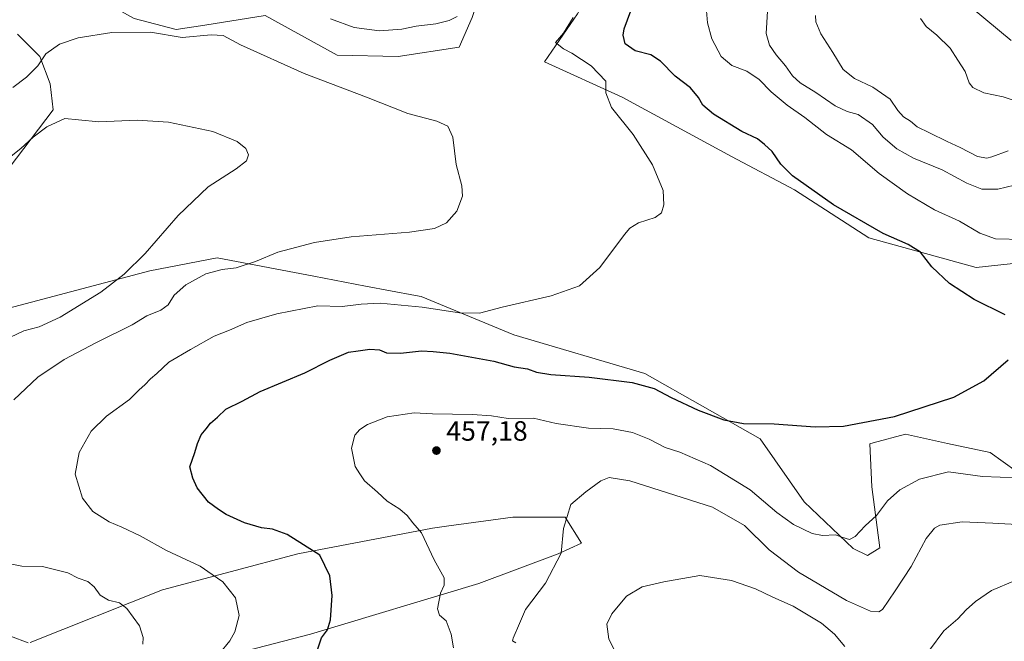
# Model space of a CAD drawing. Units: metres. Extents: x 563315 to 566771, y 4705587 to 4707932.
# Drawn here: x 564297 to 564649, y 4707307 to 4707530 of the extents above; entities that cross this region are included whole.
import ezdxf

# ---------------------------------------------------------------- set-up
doc = ezdxf.new("R2010")
doc.units = ezdxf.units.M
doc.header["$MEASUREMENT"] = 0
for name, color, linetype, lineweight in [('Cultivos herbáceos CxS', 92, 'Continuous', 0), ('Curva de nivel maestra', 30, 'Continuous', 30), ('Curva de nivel normal', 30, 'Continuous', 0), ('Matorral CxS', 135, 'Continuous', 0), ('Punto de cota en terreno', 7, 'Continuous', 0), ('Rótulo de punto de cota en terreno', 7, 'Continuous', 0)]:
    doc.layers.add(name, color=color, linetype=linetype, lineweight=lineweight)
doc.styles.add('Style-Arial', font='txt')

# ---------------------------------------------------------------- blocks, each defined once
blk = doc.blocks.new('*U3')
at = {"layer": 'Matorral CxS', "color": 135, "linetype": 'Continuous', "lineweight": 0}
for points in [[(564675.8507, 4707444.7883, 453.8663), (564639.3427, 4707440.8085, 451.7428), (564600.8445, 4707451.4229, 449.7765), (564587.4053, 4707460.1553, 449.7562), (564574.2937, 4707468.6745, 449.1447), (564551.7247, 4707480.6171, 447.7152), (564512.5621, 4707501.8485, 445.4753), (564484.6839, 4707514.4529, 443.7724), (564496.5617, 4707531.6269, 445.176), (564503.4745, 4707545.4499, 446.0267), (564511.8997, 4707563.5511, 446.9496), (564524.3581, 4707581.8741, 448.5898), (564557.8689, 4707575.8317, 454.4664), (564583.2465, 4707564.9355, 459.6512), (564610.0199, 4707553.7593, 465.7215), (564623.9247, 4707545.3823, 468.5822), (564651.8263, 4707522.0801, 472.6428)], [(564650.8041, 4707828.5005, 467.0947), (564635.4629, 4707832.4455, 466.4526), (564620.1219, 4707836.3905, 465.8852), (564592.2733, 4707827.2179, 464.4305), (564564.4333, 4707800.6105, 462.164), (564545.8295, 4707770.0625, 460.1564), (564521.9121, 4707726.2345, 457.8505), (564508.7281, 4707686.6241, 455.0887), (564494.0604, 4707635.9253, 451.7511), (564458.7989, 4707530.3779, 445.2081), (564454.1539, 4707519.7599, 443.4451), (564432.2549, 4707516.4425, 443.4902), (564410.5044, 4707516.8779, 442.6638), (564384.67, 4707531.0559, 443.0191), (564363.0209, 4707527.6739, 442.5284), (564352.8175, 4707526.0799, 441.5186), (564337.766, 4707529.9585, 441.7824), (564323.6461, 4707537.9395, 443.4862), (564310.7543, 4707548.9905, 445.8483), (564294.7925, 4707561.8829, 447.6158)], [(564296.0197, 4707524.4335, 443.9905), (564304.0001, 4707516.4529, 441.2129), (564307.6835, 4707506.6301, 438.5432), (564308.7659, 4707497.2487, 436.5059), (564290.3317, 4707473.0661, 434.8715)], [(564343.3249, 4707294.5737, 441.0533), (564400.9287, 4707309.5427, 449.0856), (564461.2115, 4707327.6467, 456.3603), (564489.6401, 4707338.3313, 459.6289), (564497.9369, 4707342.1311, 460.5933), (564492.0981, 4707351.4703, 459.9448), (564473.4129, 4707351.4705, 458.3988), (564449.5831, 4707348.1911, 456.261), (564444.6545, 4707347.5127, 455.6884), (564396.3213, 4707338.3311, 449.6841), (564347.9243, 4707325.4247, 442.9076), (564300.4703, 4707306.5421, 435.4189)], [(564280.6103, 4707423.1109, 430.9189), (564343.3279, 4707439.6703, 435.6097), (564367.5217, 4707444.2763, 438.4967), (564402.1345, 4707437.7007, 441.6338), (564420.6233, 4707434.1885, 442.8038), (564438.5337, 4707430.7859, 443.6337), (564440.5403, 4707430.4049, 443.7329), (564473.6879, 4707416.7481, 446.231), (564520.6171, 4707402.8583, 448.3843), (564561.9905, 4707379.4281, 450.6693), (564577.6973, 4707356.9243, 453.123), (564595.2315, 4707340.2203, 455.5455), (564600.3462, 4707337.6629, 455.9719), (564604.8448, 4707340.5079, 456.1201), (564601.8733, 4707362.2399, 453.0519), (564601.1988, 4707377.7229, 450.6898), (564602.4329, 4707378.0517, 450.6916), (564613.9834, 4707381.1307, 450.6699), (564629.076, 4707377.8607, 451.4966), (564644.2521, 4707374.5723, 452.8823), (564658.3175, 4707364.5403, 454.7334)]]:
    blk.add_polyline3d(points, dxfattribs=at)
blk = doc.blocks.new('*U13')
at = {"layer": 'Cultivos herbáceos CxS', "color": 92, "linetype": 'Continuous', "lineweight": 0}
for points in [[(564658.3175, 4707364.5403, 454.7334), (564644.2521, 4707374.5723, 452.8823), (564629.076, 4707377.8607, 451.4966), (564613.9834, 4707381.1307, 450.6699), (564602.4329, 4707378.0517, 450.6916), (564601.1988, 4707377.7229, 450.6898), (564601.8733, 4707362.2399, 453.0519), (564604.8448, 4707340.5079, 456.1201), (564600.3462, 4707337.6629, 455.9719), (564595.2315, 4707340.2203, 455.5455), (564577.6973, 4707356.9243, 453.123), (564561.9905, 4707379.4281, 450.6693), (564520.6171, 4707402.8583, 448.3843), (564473.6879, 4707416.7481, 446.231), (564440.5403, 4707430.4049, 443.7329), (564438.5337, 4707430.7859, 443.6337), (564420.6233, 4707434.1885, 442.8038), (564402.1345, 4707437.7007, 441.6338), (564367.5217, 4707444.2763, 438.4967), (564343.3279, 4707439.6703, 435.6097), (564280.6103, 4707423.1109, 430.9189)], [(564300.4703, 4707306.5421, 435.4189), (564347.9243, 4707325.4247, 442.9076), (564396.3213, 4707338.3311, 449.6841), (564444.6545, 4707347.5127, 455.6884), (564449.5831, 4707348.1911, 456.261), (564473.4129, 4707351.4705, 458.3988), (564492.0981, 4707351.4703, 459.9448), (564497.9369, 4707342.1311, 460.5933), (564489.6401, 4707338.3313, 459.6289), (564461.2115, 4707327.6467, 456.3603), (564400.9287, 4707309.5427, 449.0856), (564343.3249, 4707294.5737, 441.0533)], [(564290.3317, 4707473.0661, 434.8715), (564308.7659, 4707497.2487, 436.5059), (564307.6835, 4707506.6301, 438.5432), (564304.0001, 4707516.4529, 441.2129), (564296.0197, 4707524.4335, 443.9905)], [(564294.7925, 4707561.8829, 447.6158), (564310.7543, 4707548.9905, 445.8483), (564323.6461, 4707537.9395, 443.4862), (564337.766, 4707529.9585, 441.7824), (564352.8175, 4707526.0799, 441.5186), (564363.0209, 4707527.6739, 442.5284), (564384.67, 4707531.0559, 443.0191), (564410.5044, 4707516.8779, 442.6638), (564432.2549, 4707516.4425, 443.4902), (564454.1539, 4707519.7599, 443.4451), (564458.7989, 4707530.3779, 445.2081), (564494.0604, 4707635.9253, 451.7511), (564508.7281, 4707686.6241, 455.0887), (564521.9121, 4707726.2345, 457.8505), (564545.8295, 4707770.0625, 460.1564), (564564.4333, 4707800.6105, 462.164), (564592.2733, 4707827.2179, 464.4305), (564620.1219, 4707836.3905, 465.8852), (564635.4629, 4707832.4455, 466.4526), (564650.8041, 4707828.5005, 467.0947)], [(564651.8263, 4707522.0801, 472.6428), (564623.9247, 4707545.3823, 468.5822), (564610.0199, 4707553.7593, 465.7215), (564583.2465, 4707564.9355, 459.6512), (564557.8689, 4707575.8317, 454.4664), (564524.3581, 4707581.8741, 448.5898), (564511.8997, 4707563.5511, 446.9496), (564503.4745, 4707545.4499, 446.0267), (564496.5617, 4707531.6269, 445.176), (564484.6839, 4707514.4529, 443.7724), (564512.5621, 4707501.8485, 445.4753), (564551.7247, 4707480.6171, 447.7152), (564574.2937, 4707468.6745, 449.1447), (564587.4053, 4707460.1553, 449.7562), (564600.8445, 4707451.4229, 449.7765), (564639.3427, 4707440.8085, 451.7428), (564675.8507, 4707444.7883, 453.8663)]]:
    blk.add_polyline3d(points, dxfattribs=at)
blk = doc.blocks.new('5PATER')
at = {"layer": 'Punto de cota en terreno', "linetype": 'Continuous', "lineweight": 0}
h = blk.add_hatch(color=51, dxfattribs=at)
edge = h.paths.add_edge_path()
edge.add_ellipse((0, 0), major_axis=(-0.11, -0.111), ratio=0.999422, start_angle=0, end_angle=360)

msp = doc.modelspace()

# ---------------------------------------------------------------- linework, layer by layer
at = {"layer": 'Cultivos herbáceos CxS', "color": 92, "linetype": 'Continuous', "lineweight": 0}
for points in [[(564650.8041, 4707828.5005, 467.0947), (564635.4629, 4707832.4455, 466.4526), (564620.1219, 4707836.3905, 465.8852), (564592.2733, 4707827.2179, 464.4305), (564564.4333, 4707800.6105, 462.164), (564545.8295, 4707770.0625, 460.1564), (564521.9121, 4707726.2345, 457.8505), (564508.7281, 4707686.6241, 455.0887), (564494.0604, 4707635.9253, 451.7511), (564458.7989, 4707530.3779, 445.2081), (564454.1539, 4707519.7599, 443.4451), (564432.2549, 4707516.4425, 443.4902), (564410.5044, 4707516.8779, 442.6638), (564384.67, 4707531.0559, 443.0191), (564363.0209, 4707527.6739, 442.5284), (564352.8175, 4707526.0799, 441.5186), (564337.766, 4707529.9585, 441.7824), (564323.6461, 4707537.9395, 443.4862), (564310.7543, 4707548.9905, 445.8483), (564294.7925, 4707561.8829, 447.6158)], [(564675.8507, 4707444.7883, 453.8663), (564639.3427, 4707440.8085, 451.7428), (564600.8445, 4707451.4229, 449.7765), (564587.4053, 4707460.1553, 449.7562), (564574.2937, 4707468.6745, 449.1447), (564551.7247, 4707480.6171, 447.7152), (564512.5621, 4707501.8485, 445.4753), (564484.6839, 4707514.4529, 443.7724), (564496.5617, 4707531.6269, 445.176), (564503.4745, 4707545.4499, 446.0267), (564511.8997, 4707563.5511, 446.9496), (564524.3581, 4707581.8741, 448.5898), (564557.8689, 4707575.8317, 454.4664), (564583.2465, 4707564.9355, 459.6512), (564610.0199, 4707553.7593, 465.7215), (564623.9247, 4707545.3823, 468.5822), (564651.8263, 4707522.0801, 472.6428)], [(564296.0197, 4707524.4335, 443.9905), (564304.0001, 4707516.4529, 441.2129), (564307.6835, 4707506.6301, 438.5432), (564308.7659, 4707497.2487, 436.5059), (564290.3317, 4707473.0661, 434.8715)], [(564280.6103, 4707423.1109, 430.9189), (564343.3279, 4707439.6703, 435.6097), (564367.5217, 4707444.2763, 438.4967), (564402.1345, 4707437.7007, 441.6338), (564420.6233, 4707434.1885, 442.8038), (564438.5337, 4707430.7859, 443.6337), (564440.5403, 4707430.4049, 443.7329), (564473.6879, 4707416.7481, 446.231), (564520.6171, 4707402.8583, 448.3843), (564561.9905, 4707379.4281, 450.6693), (564577.6973, 4707356.9243, 453.123), (564595.2315, 4707340.2203, 455.5455), (564600.3462, 4707337.6629, 455.9719), (564604.8448, 4707340.5079, 456.1201), (564601.8733, 4707362.2399, 453.0519), (564601.1988, 4707377.7229, 450.6898), (564602.4329, 4707378.0517, 450.6916), (564613.9834, 4707381.1307, 450.6699), (564629.076, 4707377.8607, 451.4966), (564644.2521, 4707374.5723, 452.8823), (564658.3175, 4707364.5403, 454.7334)], [(564343.3249, 4707294.5737, 441.0533), (564400.9287, 4707309.5427, 449.0856), (564461.2115, 4707327.6467, 456.3603), (564489.6401, 4707338.3313, 459.6289), (564497.9369, 4707342.1311, 460.5933), (564492.0981, 4707351.4703, 459.9448), (564473.4129, 4707351.4705, 458.3988), (564449.5831, 4707348.1911, 456.261), (564444.6545, 4707347.5127, 455.6884), (564396.3213, 4707338.3311, 449.6841), (564347.9243, 4707325.4247, 442.9076), (564300.4703, 4707306.5421, 435.4189)]]:
    msp.add_polyline3d(points, dxfattribs=at)
at = {"layer": 'Curva de nivel maestra', "color": 30, "linetype": 'Continuous', "lineweight": 30, "elevation": 450, "flags": 128}
for points in [[(564649.68, 4707423.8301), (564638.54, 4707429.3801), (564629.7, 4707435.0901), (564623.38, 4707441.0801), (564619.32, 4707446.3001), (564614.93, 4707449.0901), (564605.97, 4707453.0001), (564588.22, 4707463.2401), (564573.5, 4707473.7001), (564569.39, 4707477.8201), (564566.27, 4707482.4001), (564563.48, 4707484.9101), (564561.02, 4707486.8801), (564555.33, 4707489.5301), (564545.18, 4707495.7101), (564541.39, 4707498.9201), (564539.87, 4707501.7401), (564536.98, 4707505.1401), (564531.56, 4707509.3601), (564526.23, 4707514.7501), (564522.74, 4707516.9901), (564517.19, 4707518.3801), (564513.55, 4707520.9601), (564512.86, 4707523.9901), (564513.27, 4707526.3501), (564516.82, 4707535.9601)], [(564402.81, 4707302.1201), (564404.84, 4707308.2301), (564406.99, 4707311.0901), (564408.13, 4707314.6301), (564408.61, 4707323.3701), (564407.88, 4707330.4101), (564404.25, 4707337.7801), (564392.5, 4707345.2101), (564387.26, 4707347.1001), (564383.38, 4707347.6001), (564377.25, 4707349.3901), (564370.71, 4707352.3401), (564368, 4707354.1401), (564364.4, 4707356.8501), (564360.31, 4707361.9601), (564358.74, 4707365.3501), (564357.64, 4707369.4201), (564359.45, 4707374.5401), (564360.4, 4707377.8701), (564361.7, 4707380.8701), (564363.54, 4707383.0901), (564365.06, 4707385.0901), (564367.6, 4707387.2601), (564370.58, 4707390.1201), (564376.47, 4707392.9801), (564382.87, 4707396.4401), (564398.89, 4707403.1401), (564407.89, 4707407.6301), (564414.56, 4707410.5701), (564418.02, 4707410.9601), (564422.12, 4707411.5801), (564425.62, 4707411.3301), (564428.09, 4707410.3301), (564433.08, 4707410.1701), (564440.6, 4707411.0201), (564444.89, 4707410.7601), (564450.8, 4707410.1701), (564466.53, 4707407.3201), (564473.82, 4707405.2301), (564478.67, 4707404.5001), (564481.83, 4707403.3601), (564486.98, 4707402.5101), (564500.66, 4707401.5201), (564516.08, 4707399.6101), (564523.98, 4707397.5101), (564530.03, 4707394.2301), (564539.76, 4707389.7501), (564548.89, 4707386.2501), (564555.95, 4707384.9401), (564566.94, 4707384.8601), (564581.59, 4707383.7701), (564591.8, 4707384.0001), (564609.99, 4707387.4701), (564631.26, 4707394.4201), (564642.01, 4707400.3001), (564650.78, 4707407.8001)]]:
    msp.add_lwpolyline(points, dxfattribs=at)
at = {"layer": 'Curva de nivel normal', "color": 30, "linetype": 'Continuous', "lineweight": 0, "flags": 128}
for points, elevation in [([(564656.12, 4707450.9001), (564646.21, 4707451.0801), (564640.64, 4707453.1901), (564633.3, 4707457.4301), (564624.34, 4707461.5201), (564614.75, 4707467.2501), (564604.56, 4707474.5401), (564594.6, 4707482.9501), (564585.7, 4707488.5201), (564577.89, 4707494.5901), (564571.56, 4707499.0101), (564565.89, 4707503.6901), (564561.56, 4707508.1401), (564557.18, 4707511.1201), (564551.8, 4707513.2101), (564547.97, 4707516.4201), (564544.69, 4707522.7501), (564543.07, 4707528.4801), (564542.64, 4707534.1701)], 455), ([(564653.02, 4707470.2801), (564647, 4707468.8601), (564641.31, 4707468.8401), (564635.97, 4707471.0001), (564627.1, 4707475.8101), (564616.8, 4707479.9801), (564610.83, 4707483.3401), (564605.98, 4707487.5401), (564602.15, 4707492.0801), (564597.04, 4707495.5701), (564593.08, 4707496.7601), (564588.81, 4707498.7601), (564581.89, 4707503.5101), (564576.24, 4707506.9501), (564573.55, 4707509.4401), (564571.05, 4707513.0901), (564567.7, 4707517.0101), (564565.29, 4707520.5001), (564564.14, 4707524.6201), (564564.68, 4707534.4901)], 460), ([(564494.98, 4707530.3401), (564491.55, 4707524.7501), (564488.65, 4707521.4401), (564491.49, 4707519.1601), (564494.51, 4707517.6301), (564501.37, 4707513.0201), (564506.7, 4707507.5201), (564506.62, 4707503.4301), (564508.73, 4707498.0801), (564516.51, 4707488.4101), (564523.38, 4707477.5801), (564527.24, 4707468.4301), (564527.47, 4707463.3301), (564526.56, 4707460.3901), (564524.39, 4707458.7301), (564518.42, 4707456.8801), (564515.3, 4707454.9701), (564513.38, 4707452.7101), (564504.58, 4707440.8701), (564497.26, 4707434.2201), (564487.06, 4707430.7101), (564469.57, 4707426.6201), (564461.4, 4707424.5101), (564454.23, 4707424.6201), (564440.89, 4707426.6401), (564425.89, 4707428.0301), (564419.09, 4707427.6501), (564412.27, 4707426.9201), (564403.56, 4707427.1601), (564388.83, 4707424.2101), (564378.16, 4707421.1701), (564371.86, 4707418.3601), (564366.43, 4707416.2601), (564357.92, 4707411.5001), (564350.19, 4707406.9701), (564345.88, 4707402.8901), (564343.56, 4707400.9501), (564341.56, 4707398.7801), (564339.56, 4707396.9901), (564336.08, 4707393.5301), (564327.8, 4707387.6101), (564322.4, 4707382.2801), (564318.1, 4707374.5601), (564316.69, 4707366.7901), (564319.22, 4707358.2401), (564322.94, 4707353.5201), (564328.84, 4707349.7101), (564333.36, 4707347.9001), (564339.94, 4707344.8001), (564349.28, 4707339.4701), (564361.41, 4707333.9401), (564365.7, 4707330.9401), (564369.52, 4707328.2301), (564374.01, 4707322.5201), (564375.32, 4707316.2801), (564373.8, 4707310.3901), (564372.07, 4707307.0901), (564364.66, 4707298.0701)], 445), ([(564408.04, 4707529.8901), (564416.59, 4707526.8201), (564425.6, 4707525.6001), (564433.61, 4707526.1801), (564438.71, 4707527.2401), (564445.78, 4707528.1201), (564450.52, 4707529.2501), (564453.43, 4707530.7601)], 445), ([(564581.79, 4707531.0901), (564581.88, 4707528.7601), (564583.66, 4707524.5301), (564587.94, 4707517.8601), (564591.7, 4707511.7901), (564595.73, 4707508.5601), (564602.24, 4707505.4701), (564608.46, 4707501.1401), (564611.19, 4707497.0901), (564613.28, 4707494.8101), (564615.78, 4707493.2901), (564618.12, 4707491.2401), (564622.56, 4707489.1201), (564628.85, 4707485.9101), (564633.57, 4707483.8201), (564639.78, 4707480.6401), (564643.06, 4707479.9701), (564644.96, 4707480.4701), (564650.71, 4707482.6301)], 465), ([(564619.4, 4707530.0101), (564621.43, 4707527.1601), (564625.25, 4707524.0401), (564629.98, 4707519.3301), (564632.76, 4707515.1001), (564635.31, 4707511.0001), (564636.73, 4707507.0001), (564638.1, 4707505.2601), (564642.09, 4707503.3901), (564649.01, 4707502.0101), (564657.42, 4707499.0701)], 470), ([(564294.72, 4707393.4701), (564303.32, 4707401.5801), (564312.64, 4707407.8401), (564324.28, 4707414.0201), (564337.02, 4707420.2901), (564342.26, 4707423.4801), (564347.3, 4707425.5101), (564349.9, 4707427.5101), (564352.08, 4707430.9901), (564356.3, 4707434.6801), (564363.4, 4707438.5301), (564369.27, 4707440.1201), (564374.23, 4707440.7101), (564381.23, 4707443.0301), (564389.23, 4707446.3001), (564402.34, 4707449.7401), (564415.44, 4707451.8101), (564436.41, 4707453.5401), (564445.33, 4707454.7801), (564449.56, 4707456.8001), (564453.26, 4707461.0401), (564455.38, 4707466.3701), (564455.16, 4707470.1401), (564453.08, 4707477.7701), (564451.89, 4707487.5101), (564450.03, 4707491.4601), (564446.1, 4707493.2901), (564435.74, 4707495.9501), (564420.96, 4707501.8501), (564398.65, 4707510.3401), (564375.87, 4707520.6301), (564369.66, 4707523.8601), (564365.32, 4707524.1801), (564355, 4707523.2001), (564343.56, 4707525.1201), (564329.81, 4707524.9801), (564317.71, 4707523.1201), (564311.08, 4707520.8301), (564306.15, 4707517.3501), (564303.22, 4707513.0501), (564299.23, 4707509.0201), (564294.26, 4707505.2801)], 440), ([(564288.34, 4707413.5301), (564298.22, 4707418.1601), (564303.7, 4707419.5901), (564311.26, 4707423.0901), (564325.78, 4707431.9901), (564334.14, 4707438.4401), (564341.73, 4707445.8001), (564353.56, 4707459.4801), (564364.29, 4707469.6801), (564374.25, 4707476.1701), (564377.97, 4707479.0901), (564378.65, 4707481.1501), (564377.7, 4707483.4201), (564374.68, 4707485.9101), (564365.88, 4707489.5001), (564350.07, 4707492.9401), (564338.78, 4707493.6501), (564325.07, 4707493.0301), (564317.82, 4707493.7201), (564312.98, 4707494.2101), (564306.49, 4707491.2001), (564301.62, 4707487.5601), (564297.22, 4707483.4301), (564291.88, 4707479.2601)], 435), ([(564452.12, 4707304.5901), (564451.3, 4707309.5001), (564449.46, 4707314.3301), (564447.13, 4707316.3201), (564446.34, 4707318.5601), (564447.42, 4707324.1601), (564448.8, 4707327.0901), (564448.76, 4707329.7601), (564445.23, 4707336.2001), (564440.61, 4707345.8601), (564437.58, 4707349.4101), (564435.54, 4707352.0901), (564432.92, 4707354.2801), (564428.34, 4707357.1801), (564424.88, 4707360.3401), (564420.25, 4707364.4001), (564418.54, 4707366.9501), (564416.93, 4707369.6001), (564415.58, 4707376.1901), (564416.8, 4707380.7601), (564418.59, 4707382.7901), (564421.31, 4707384.6101), (564428.4, 4707387.3601), (564438.04, 4707388.8001), (564444.56, 4707388.4401), (564458.89, 4707388.2301), (564465.76, 4707387.6701), (564471.7, 4707386.7501), (564480.76, 4707386.8301), (564488.86, 4707384.9901), (564500.45, 4707383.3201), (564509.34, 4707383.0601), (564516.24, 4707381.8101), (564522.2, 4707379.4001), (564527.87, 4707376.4001), (564533.18, 4707374.7101), (564544.11, 4707369.9701), (564558.35, 4707361.2101), (564567.94, 4707353.1301), (564573.93, 4707348.7901), (564580.52, 4707345.6201), (564584.27, 4707344.8201), (564588.94, 4707345.0601), (564591.2, 4707344.2801), (564593.88, 4707343.4201), (564596, 4707344.5501), (564599.56, 4707348.3401), (564603.56, 4707352.0601), (564607.56, 4707357.2701), (564612.01, 4707361.2301), (564619.03, 4707365.0501), (564629.34, 4707367.6601), (564641.56, 4707365.9901), (564654.2, 4707365.5401)], 455), ([(564474.41, 4707306.4001), (564473.23, 4707307.1301), (564473.44, 4707308.1001), (564475.75, 4707313.3001), (564477.85, 4707318.3301), (564485.06, 4707327.8501), (564490.63, 4707338.5301), (564491.51, 4707347.4201), (564494.12, 4707355.9401), (564499.56, 4707360.4901), (564504.89, 4707364.3901), (564507.89, 4707365.6901), (564515.24, 4707364.4201), (564544.87, 4707355.0401), (564556.34, 4707348.4401), (564565.18, 4707339.6801), (564575.65, 4707331.7201), (564592.91, 4707321.6501), (564601.47, 4707317.7801), (564604.38, 4707317.5401), (564605.7, 4707318.3601), (564610.33, 4707325.0601), (564616.06, 4707333.7601), (564621.33, 4707343.7501), (564624.42, 4707347.5301), (564626.23, 4707348.5601), (564634.23, 4707349.7501), (564645.25, 4707349.3001), (564656.11, 4707348.6501)], 460), ([(564340.88, 4707305.9101), (564341.02, 4707308.4001), (564339.67, 4707312.5101), (564335.19, 4707318.7201), (564332.54, 4707320.7501), (564328.54, 4707321.7401), (564325.62, 4707323.4601), (564323.45, 4707326.5401), (564321.19, 4707328.3601), (564317.66, 4707329.5801), (564313.98, 4707331.4501), (564309.66, 4707332.6001), (564304.88, 4707333.7401), (564297.55, 4707333.9201), (564290.26, 4707335.3101)], 440), ([(564540.34, 4707330.5401), (564527.5, 4707328.3301), (564519.68, 4707326.4501), (564514.13, 4707323.1601), (564508.81, 4707316.7601), (564507.01, 4707313.0901), (564507.71, 4707307.7001), (564512.92, 4707297.6101)], 465), ([(564592.23, 4707305.1201), (564588.58, 4707309.5301), (564583.92, 4707313.4201), (564573.78, 4707319.5601), (564566.44, 4707322.8001), (564560.24, 4707325.7701), (564551.63, 4707328.7401), (564540.34, 4707330.5401)], 465), ([(564653.3, 4707328.7601), (564644.78, 4707325.1501), (564639.04, 4707321.2901), (564635.69, 4707318.2101), (564632.68, 4707315.0301), (564627.68, 4707310.7201), (564622.54, 4707303.8001), (564618.62, 4707298.9801), (564618.48, 4707297.6601), (564619.84, 4707295.3701), (564623.23, 4707293.1001), (564625.26, 4707291.1301), (564626.35, 4707288.4001), (564630.62, 4707283.0801), (564636.17, 4707277.8701), (564640.18, 4707275.2601), (564643.77, 4707271.5301), (564647.82, 4707267.5401), (564650.46, 4707263.8001)], 465), ([(564299.81, 4707306.4901), (564293.48, 4707308.7801)], 435)]:
    msp.add_lwpolyline(points, dxfattribs=dict(at, elevation=elevation))
at = {"layer": 'Matorral CxS', "color": 135, "linetype": 'Continuous', "lineweight": 0}
for points in [[(564650.8041, 4707828.5005, 467.0947), (564635.4629, 4707832.4455, 466.4526), (564620.1219, 4707836.3905, 465.8852), (564592.2733, 4707827.2179, 464.4305), (564564.4333, 4707800.6105, 462.164), (564545.8295, 4707770.0625, 460.1564), (564521.9121, 4707726.2345, 457.8505), (564508.7281, 4707686.6241, 455.0887), (564494.0604, 4707635.9253, 451.7511), (564458.7989, 4707530.3779, 445.2081), (564454.1539, 4707519.7599, 443.4451), (564432.2549, 4707516.4425, 443.4902), (564410.5044, 4707516.8779, 442.6638), (564384.67, 4707531.0559, 443.0191), (564363.0209, 4707527.6739, 442.5284), (564352.8175, 4707526.0799, 441.5186), (564337.766, 4707529.9585, 441.7824), (564323.6461, 4707537.9395, 443.4862), (564310.7543, 4707548.9905, 445.8483), (564294.7925, 4707561.8829, 447.6158)], [(564675.8507, 4707444.7883, 453.8663), (564639.3427, 4707440.8085, 451.7428), (564600.8445, 4707451.4229, 449.7765), (564587.4053, 4707460.1553, 449.7562), (564574.2937, 4707468.6745, 449.1447), (564551.7247, 4707480.6171, 447.7152), (564512.5621, 4707501.8485, 445.4753), (564484.6839, 4707514.4529, 443.7724), (564496.5617, 4707531.6269, 445.176), (564503.4745, 4707545.4499, 446.0267), (564511.8997, 4707563.5511, 446.9496), (564524.3581, 4707581.8741, 448.5898), (564557.8689, 4707575.8317, 454.4664), (564583.2465, 4707564.9355, 459.6512), (564610.0199, 4707553.7593, 465.7215), (564623.9247, 4707545.3823, 468.5822), (564651.8263, 4707522.0801, 472.6428)], [(564296.0197, 4707524.4335, 443.9905), (564304.0001, 4707516.4529, 441.2129), (564307.6835, 4707506.6301, 438.5432), (564308.7659, 4707497.2487, 436.5059), (564290.3317, 4707473.0661, 434.8715)], [(564280.6103, 4707423.1109, 430.9189), (564343.3279, 4707439.6703, 435.6097), (564367.5217, 4707444.2763, 438.4967), (564402.1345, 4707437.7007, 441.6338), (564420.6233, 4707434.1885, 442.8038), (564438.5337, 4707430.7859, 443.6337), (564440.5403, 4707430.4049, 443.7329), (564473.6879, 4707416.7481, 446.231), (564520.6171, 4707402.8583, 448.3843), (564561.9905, 4707379.4281, 450.6693), (564577.6973, 4707356.9243, 453.123), (564595.2315, 4707340.2203, 455.5455), (564600.3462, 4707337.6629, 455.9719), (564604.8448, 4707340.5079, 456.1201), (564601.8733, 4707362.2399, 453.0519), (564601.1988, 4707377.7229, 450.6898), (564602.4329, 4707378.0517, 450.6916), (564613.9834, 4707381.1307, 450.6699), (564629.076, 4707377.8607, 451.4966), (564644.2521, 4707374.5723, 452.8823), (564658.3175, 4707364.5403, 454.7334)], [(564343.3249, 4707294.5737, 441.0533), (564400.9287, 4707309.5427, 449.0856), (564461.2115, 4707327.6467, 456.3603), (564489.6401, 4707338.3313, 459.6289), (564497.9369, 4707342.1311, 460.5933), (564492.0981, 4707351.4703, 459.9448), (564473.4129, 4707351.4705, 458.3988), (564449.5831, 4707348.1911, 456.261), (564444.6545, 4707347.5127, 455.6884), (564396.3213, 4707338.3311, 449.6841), (564347.9243, 4707325.4247, 442.9076), (564300.4703, 4707306.5421, 435.4189)]]:
    msp.add_polyline3d(points, dxfattribs=at)

# ---------------------------------------------------------------- block references
at = {"layer": 'Cultivos herbáceos CxS', "color": 92, "linetype": 'Continuous', "lineweight": 0}
msp.add_blockref('*U13', (0, 0), dxfattribs=at)
at = {"layer": 'Matorral CxS', "color": 135, "linetype": 'Continuous', "lineweight": 0}
msp.add_blockref('*U3', (0, 0), dxfattribs=at)
at = {"layer": 'Punto de cota en terreno', "color": 7, "linetype": 'Continuous', "lineweight": 0, "xscale": 10, "yscale": 10, "zscale": 10}
msp.add_blockref('5PATER', (564446.01, 4707375.28, 457.18), dxfattribs=at)

# ---------------------------------------------------------------- texts
at = {"layer": 'Rótulo de punto de cota en terreno', "color": 7, "linetype": 'Continuous', "lineweight": 0, "style": 'Style-Arial'}
msp.add_text('457,18', height=7, dxfattribs=at).set_placement((564449.5378, 4707378.8078))

doc.saveas('drawing.dxf')
